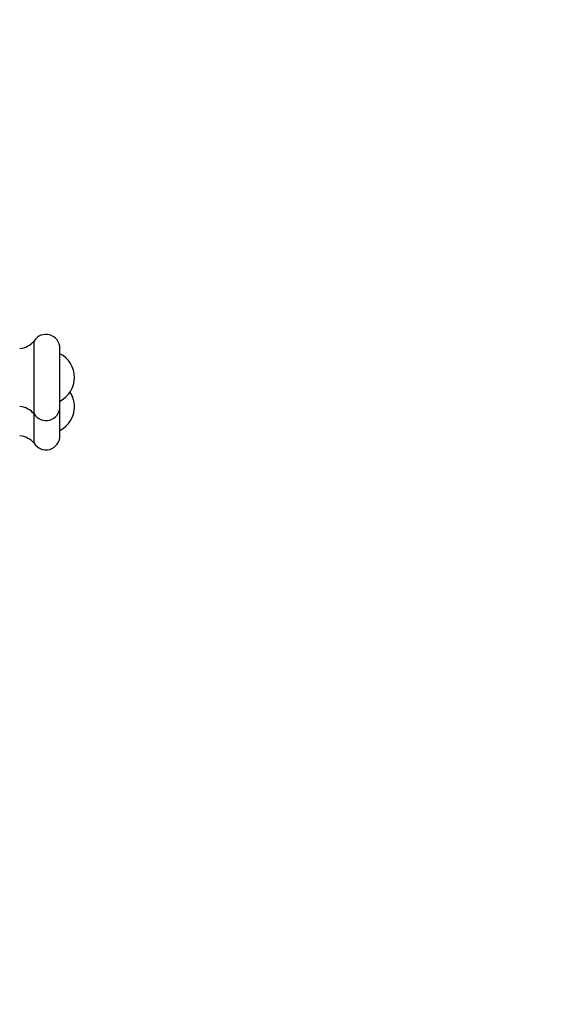
# Model space of a CAD drawing. Units: millimetres. Extents: x -210 to 1103, y 120 to 805.
# Drawn here: x 646 to 675, y 367 to 421 of the extents above; entities that cross this region are included whole.
import ezdxf

# ---------------------------------------------------------------- set-up
doc = ezdxf.new("R2010")
doc.units = ezdxf.units.MM
doc.header["$PDSIZE"] = -1
doc.layers.add('VP-DIM', color=7, linetype='Continuous')
doc.layers.add('VP-EQ', color=7, linetype='Continuous', true_color=0x8a3492)
doc.dimstyles.new('SLDDIMSTYLE0', dxfattribs={"dimtxt": 14, "dimasz": 20, "dimexe": 19.98, "dimexo": 50, "dimgap": 20, "dimtad": 0, "dimtoh": 1, "dimdec": 0, "dimrnd": 1e-09, "dimzin": 12, "dimdsep": 46, "dimtxsty": 'Standard', "dimsah": 1, "dimcen": 0.09, "dimadec": 0, "dimazin": 3, "dimtfac": 1, "dimtdec": 0, "dimtofl": 0, "dimtmove": 0, "dimatfit": 3, "dimfxl": 70, "dimfxlon": 1, "dimfrac": 2, "dimtolj": 1, "dimtzin": 12, "dimarcsym": 0})

# ---------------------------------------------------------------- blocks, each defined once
blk = doc.blocks.new('0660_')
at = {"layer": 'VP-EQ', "color": 0, "linetype": 'Continuous', "lineweight": 25}
for p, q in [((2359.307, 117.767), (2359.307, 121.747)), ((2360.724, 118.167), (2360.724, 121.347)), ((2360.724, 116.567), (2360.724, 118.167)), ((2359.307, 116.167), (2359.307, 117.767))]:
    blk.add_line(p, q, dxfattribs=at)
for centre, radius, start, end in [((2359.959, 121.347), 0.765, 0, 148.4746), ((2358.457, 122.445), 1.1, 273.5086, 320.6179), ((2360.009, 119.721), 1.515, 1.3575, 61.8576), ((2360.009, 119.793), 1.515, 298.1424, 358.6425), ((2360.009, 118.121), 1.515, 1.3575, 33.4867), ((2358.457, 117.069), 1.1, 39.3821, 86.4914), ((2359.959, 118.167), 0.765, 211.5254, 0), ((2360.009, 118.193), 1.515, 298.1424, 358.6425), ((2358.457, 115.469), 1.1, 39.3821, 86.4914), ((2359.959, 116.567), 0.765, 211.5254, 0)]:
    blk.add_arc(centre, radius, start, end, dxfattribs=at)
blk = doc.blocks.new('0660_2d')
at = {"layer": 'VP-EQ', "color": 0}
blk.add_blockref('0660_', (-481.016, 36.116), dxfattribs=at)
blk = doc.blocks.new('*D196')
at = {"layer": 'Defpoints', "color": 0}
for p in [(736.202, 713.06), (532.02, 278.795), (736.202, 278.751)]:
    blk.add_point(p, dxfattribs=at)
at = {"layer": 'VP-DIM', "color": 0, "lineweight": -2}
for p, q in [((532.02, 643.06), (532.02, 733.04)), ((736.202, 643.06), (736.202, 733.04)), ((552.02, 713.06), (596.611, 713.06)), ((716.202, 713.06), (671.611, 713.06))]:
    blk.add_line(p, q, dxfattribs=at)
at = {"layer": 'VP-DIM', "color": 0}
for points in [[(552.02, 716.394), (552.02, 709.727), (532.02, 713.06)], [(716.202, 709.727), (716.202, 716.394), (736.202, 713.06)]]:
    blk.add_solid(points, dxfattribs=at)
at = {"layer": 'VP-DIM', "color": 0, "insert": (634.111, 713.06), "char_height": 14, "attachment_point": 5}
blk.add_mtext('\\A1;206', dxfattribs=at)
blk = doc.blocks.new('*D197')
at = {"layer": 'Defpoints', "color": 0}
for p in [(634.111, 450.214), (726.524, 270.905), (997.756, 270.905)]:
    blk.add_point(p, dxfattribs=at)
at = {"layer": 'VP-DIM', "color": 0, "lineweight": -2}
for p, q in [((927.756, 450.214), (1017.736, 450.214)), ((997.756, 430.214), (997.756, 395.517)), ((997.756, 290.905), (997.756, 327.517)), ((927.756, 270.905), (1017.736, 270.905))]:
    blk.add_line(p, q, dxfattribs=at)
at = {"layer": 'VP-DIM', "color": 0}
for points in [[(1001.089, 430.214), (994.423, 430.214), (997.756, 450.214)], [(994.423, 290.905), (1001.089, 290.905), (997.756, 270.905)]]:
    blk.add_solid(points, dxfattribs=at)
at = {"layer": 'VP-DIM', "color": 0, "insert": (997.756, 361.517), "char_height": 14, "attachment_point": 5, "rotation": 90}
blk.add_mtext('\\A1;181', dxfattribs=at)
blk = doc.blocks.new('*D198')
at = {"layer": 'Defpoints', "color": 0}
for p in [(634.111, 601.06), (737.111, 120.061), (1083.111, 120.061)]:
    blk.add_point(p, dxfattribs=at)
at = {"layer": 'VP-DIM', "color": 0, "lineweight": -2}
for p, q in [((1013.111, 601.06), (1103.091, 601.06)), ((1083.111, 581.06), (1083.111, 394.5)), ((1083.111, 140.061), (1083.111, 321.834)), ((1013.111, 120.061), (1103.091, 120.061))]:
    blk.add_line(p, q, dxfattribs=at)
at = {"layer": 'VP-DIM', "color": 0}
for points in [[(1086.444, 581.06), (1079.778, 581.06), (1083.111, 601.06)], [(1079.778, 140.061), (1086.444, 140.061), (1083.111, 120.061)]]:
    blk.add_solid(points, dxfattribs=at)
at = {"layer": 'VP-DIM', "color": 0, "insert": (1083.111, 358.167), "char_height": 14, "attachment_point": 5, "rotation": 90}
blk.add_mtext('\\A1;481', dxfattribs=at)
blk = doc.blocks.new('*D199')
at = {"layer": 'Defpoints', "color": 0}
for p in [(381.111, 785.06), (381.111, 280.518), (887.111, 280.518)]:
    blk.add_point(p, dxfattribs=at)
at = {"layer": 'VP-DIM', "color": 0, "lineweight": -2}
for p, q in [((381.111, 715.06), (381.111, 805.04)), ((887.111, 715.06), (887.111, 805.04)), ((401.111, 785.06), (595.414, 785.06)), ((867.111, 785.06), (670.414, 785.06))]:
    blk.add_line(p, q, dxfattribs=at)
at = {"layer": 'VP-DIM', "color": 0}
for points in [[(401.111, 788.394), (401.111, 781.727), (381.111, 785.06)], [(867.111, 781.727), (867.111, 788.394), (887.111, 785.06)]]:
    blk.add_solid(points, dxfattribs=at)
at = {"layer": 'VP-DIM', "color": 0, "insert": (632.914, 785.06), "char_height": 14, "attachment_point": 5}
blk.add_mtext('\\A1;506', dxfattribs=at)

msp = doc.modelspace()

# ---------------------------------------------------------------- block references
at = {"layer": 'VP-EQ', "color": 0}
msp.add_blockref('0660_2d', (-1231.697, 245.317), dxfattribs=at)

# ---------------------------------------------------------------- dimensions: what is measured, and where the dimension line sits
at = {"layer": 'VP-DIM', "color": 0}
dim = msp.add_linear_dim(base=(381.111, 785.06), p1=(887.111, 280.518), p2=(381.111, 280.518), dimstyle='SLDDIMSTYLE0', dxfattribs=at)
dim.commit()
dim.dimension.update_dxf_attribs({"geometry": '*D199', "text_midpoint": (632.914, 785.06), "dimtype": 160})
dim = msp.add_linear_dim(base=(736.202, 713.06), p1=(532.02, 278.795), p2=(736.202, 278.751), text='206', dimstyle='SLDDIMSTYLE0', dxfattribs=at)
dim.commit()
dim.dimension.update_dxf_attribs({"geometry": '*D196', "text_midpoint": (634.111, 713.06), "dimtype": 160})
dim = msp.add_linear_dim(base=(1083.111, 120.061), p1=(634.111, 601.06), p2=(737.111, 120.061), angle=90, dimstyle='SLDDIMSTYLE0', dxfattribs=at)
dim.commit()
dim.dimension.update_dxf_attribs({"geometry": '*D198', "text_midpoint": (1083.111, 358.167), "dimtype": 160})
dim = msp.add_linear_dim(base=(997.756, 270.905), p1=(634.111, 450.214), p2=(726.524, 270.905), angle=90, text='181', dimstyle='SLDDIMSTYLE0', dxfattribs=at)
dim.commit()
dim.dimension.update_dxf_attribs({"geometry": '*D197', "text_midpoint": (997.756, 361.517), "dimtype": 160})

doc.saveas('drawing.dxf')
